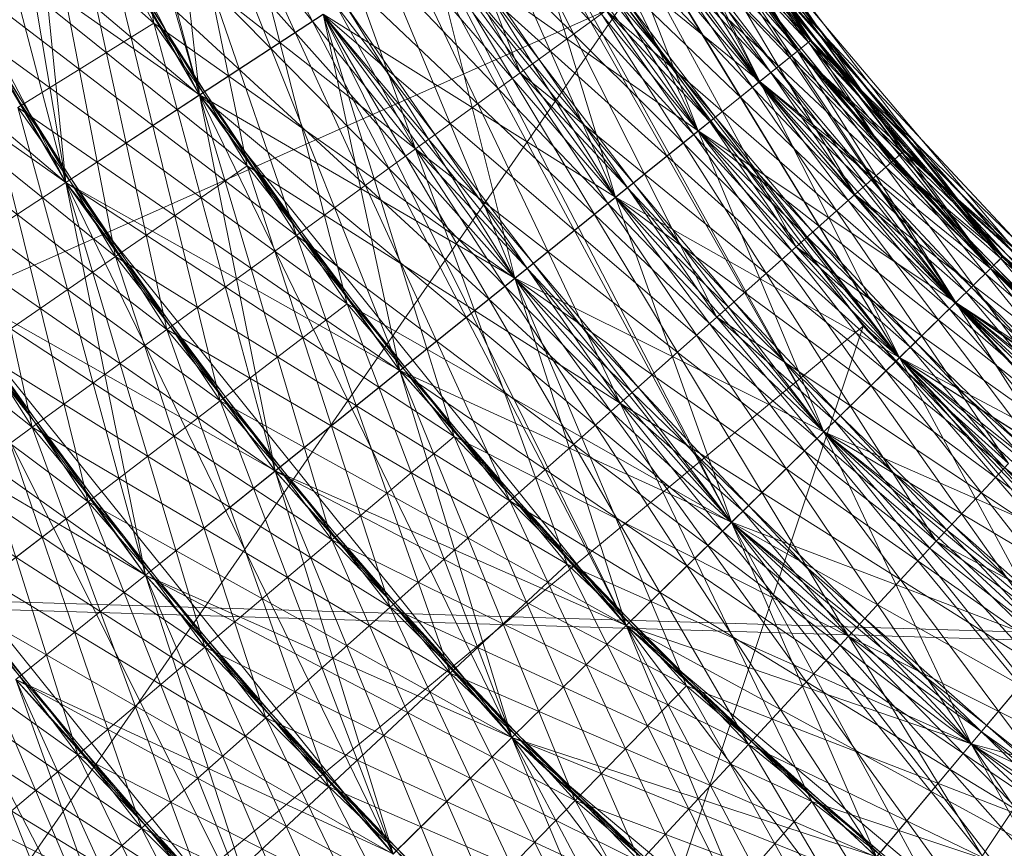
# Model space of a CAD drawing. Units: millimetres. Extents: x -142999 to -138472, y 4756 to 8600.
# Drawn here: x -141444 to -141431, y 7250 to 7260 of the extents above; entities that cross this region are included whole.
import ezdxf

# ---------------------------------------------------------------- set-up
doc = ezdxf.new("R2010")
doc.units = ezdxf.units.MM
doc.linetypes.add('K5LT32774', pattern=[0])
doc.linetypes.add('K5LT32778', pattern=[0])
doc.layers.get('0').update_dxf_attribs({"true_color": 0x5890e1})
doc.layers.add('31045-0', color=7, linetype='Continuous', true_color=0x32cd32)

# ---------------------------------------------------------------- blocks, each defined once
blk = doc.blocks.new('U12')
at = {"color": 41, "linetype": 'K5LT32778', "lineweight": 18, "true_color": 0xe4d699}
for p, q in [((-141368.234, 7250.538), (-141485.453, 7254.044)), ((-141364.656, 7250.325), (-141481.875, 7253.832))]:
    blk.add_line(p, q, dxfattribs=at)
blk = doc.blocks.new('U82')
at = {"layer": '31045-0', "color": 8, "linetype": 'K5LT32774', "lineweight": 18, "true_color": 0x808080}
for p, q in [((-141444.604, 7269.806), (-141441.569, 7259.34)), ((-141441.051, 7268.968), (-141437.434, 7259.627)), ((-141442.32, 7268.457), (-141437.434, 7259.627)), ((-141442.32, 7268.457), (-141437.434, 7259.627)), ((-141442.32, 7268.457), (-141438.783, 7258.647)), ((-141438.592, 7267.948), (-141433.694, 7260.038)), ((-141438.592, 7267.948), (-141433.859, 7259.906)), ((-141441.569, 7259.34), (-141443.866, 7267.835)), ((-141443.866, 7267.835), (-141438.783, 7258.647)), ((-141443.866, 7267.835), (-141437.434, 7259.627)), ((-141443.866, 7267.835), (-141438.783, 7258.647)), ((-141443.866, 7267.835), (-141440.322, 7257.53)), ((-141438.784, 7267.859), (-141433.859, 7259.906)), ((-141438.784, 7267.859), (-141433.694, 7260.038)), ((-141438.784, 7267.859), (-141433.859, 7259.906)), ((-141438.784, 7267.859), (-141434.347, 7259.513)), ((-141439.353, 7267.597), (-141434.347, 7259.513)), ((-141439.353, 7267.597), (-141433.859, 7259.906)), ((-141439.353, 7267.597), (-141434.347, 7259.513)), ((-141439.353, 7267.597), (-141435.139, 7258.876)), ((-141440.276, 7267.172), (-141435.139, 7258.876)), ((-141440.276, 7267.172), (-141434.347, 7259.513)), ((-141440.276, 7267.172), (-141435.139, 7258.876)), ((-141440.276, 7267.172), (-141436.205, 7258.019)), ((-141443.297, 7258.211), (-141445.63, 7267.125)), ((-141441.569, 7259.34), (-141445.63, 7267.125)), ((-141445.63, 7267.125), (-141438.783, 7258.647)), ((-141441.519, 7266.599), (-141436.205, 7258.019)), ((-141441.519, 7266.599), (-141435.139, 7258.876)), ((-141441.519, 7266.599), (-141436.205, 7258.019)), ((-141441.519, 7266.599), (-141437.504, 7256.975)), ((-141443.297, 7258.211), (-141447.545, 7266.354)), ((-141437.958, 7266.175), (-141432.648, 7258.473)), ((-141437.958, 7266.175), (-141432.49, 7258.614)), ((-141437.958, 7266.175), (-141432.648, 7258.473)), ((-141437.958, 7266.175), (-141433.117, 7258.058)), ((-141437.771, 7266.273), (-141432.49, 7258.614)), ((-141437.771, 7266.273), (-141432.648, 7258.473)), ((-141443.032, 7265.902), (-141437.504, 7256.975)), ((-141443.032, 7265.902), (-141436.205, 7258.019)), ((-141443.032, 7265.902), (-141437.504, 7256.975)), ((-141443.032, 7265.902), (-141438.987, 7255.783)), ((-141443.032, 7265.902), (-141442.16, 7260.267)), ((-141438.513, 7265.886), (-141433.117, 7258.058)), ((-141438.513, 7265.886), (-141432.648, 7258.473)), ((-141438.513, 7265.886), (-141433.117, 7258.058)), ((-141438.513, 7265.886), (-141433.877, 7257.382)), ((-141439.414, 7265.416), (-141433.877, 7257.382)), ((-141439.414, 7265.416), (-141433.117, 7258.058)), ((-141439.414, 7265.416), (-141433.877, 7257.382)), ((-141439.414, 7265.416), (-141434.899, 7256.474)), ((-141444.76, 7265.106), (-141442.16, 7260.267)), ((-141444.76, 7265.106), (-141437.504, 7256.975)), ((-141444.76, 7265.106), (-141442.16, 7260.267)), ((-141440.627, 7264.783), (-141434.899, 7256.474)), ((-141440.627, 7264.783), (-141433.877, 7257.382)), ((-141440.627, 7264.783), (-141434.899, 7256.474)), ((-141440.627, 7264.783), (-141436.146, 7255.367)), ((-141436.868, 7264.641), (-141431.218, 7257.25)), ((-141436.868, 7264.641), (-141431.369, 7257.102)), ((-141437.05, 7264.534), (-141431.369, 7257.102)), ((-141437.05, 7264.534), (-141431.218, 7257.25)), ((-141437.05, 7264.534), (-141431.369, 7257.102)), ((-141437.05, 7264.534), (-141431.816, 7256.664)), ((-141446.634, 7264.243), (-141442.16, 7260.267)), ((-141437.59, 7264.218), (-141431.816, 7256.664)), ((-141437.59, 7264.218), (-141431.369, 7257.102)), ((-141437.59, 7264.218), (-141431.816, 7256.664)), ((-141437.59, 7264.218), (-141432.542, 7255.952)), ((-141444.288, 7264.113), (-141441.569, 7259.34)), ((-141441.569, 7259.34), (-141444.288, 7264.113)), ((-141444.288, 7264.113), (-141443.297, 7258.211)), ((-141442.105, 7264.012), (-141436.146, 7255.367)), ((-141442.105, 7264.012), (-141434.899, 7256.474)), ((-141442.105, 7264.012), (-141436.146, 7255.367)), ((-141442.105, 7264.012), (-141437.567, 7254.104)), ((-141442.105, 7264.012), (-141440.957, 7258.427)), ((-141438.467, 7263.704), (-141432.542, 7255.952)), ((-141438.467, 7263.704), (-141431.816, 7256.664)), ((-141438.467, 7263.704), (-141432.542, 7255.952)), ((-141438.467, 7263.704), (-141433.519, 7254.995)), ((-141446.14, 7263.204), (-141441.569, 7259.34)), ((-141446.14, 7263.204), (-141443.297, 7258.211)), ((-141446.14, 7263.204), (-141443.297, 7258.211)), ((-141443.791, 7263.133), (-141440.957, 7258.427)), ((-141443.791, 7263.133), (-141436.146, 7255.367)), ((-141443.791, 7263.133), (-141442.656, 7257.256)), ((-141443.791, 7263.133), (-141440.957, 7258.427)), ((-141439.648, 7263.013), (-141433.519, 7254.995)), ((-141439.648, 7263.013), (-141432.542, 7255.952)), ((-141439.648, 7263.013), (-141433.519, 7254.995)), ((-141439.648, 7263.013), (-141434.709, 7253.828)), ((-141431.369, 7257.102), (-141435.886, 7263.056)), ((-141431.218, 7257.25), (-141435.886, 7263.056)), ((-141435.886, 7263.056), (-141429.88, 7255.95)), ((-141435.886, 7263.056), (-141430.024, 7255.795)), ((-141431.816, 7256.664), (-141436.063, 7262.94)), ((-141431.369, 7257.102), (-141436.063, 7262.94)), ((-141431.218, 7257.25), (-141436.063, 7262.94)), ((-141431.369, 7257.102), (-141436.063, 7262.94)), ((-141436.063, 7262.94), (-141430.024, 7255.795)), ((-141436.063, 7262.94), (-141429.88, 7255.95)), ((-141436.063, 7262.94), (-141430.024, 7255.795)), ((-141436.063, 7262.94), (-141430.449, 7255.336)), ((-141432.542, 7255.952), (-141436.587, 7262.597)), ((-141436.587, 7262.597), (-141431.816, 7256.664)), ((-141432.542, 7255.952), (-141436.587, 7262.597)), ((-141431.816, 7256.664), (-141436.587, 7262.597)), ((-141436.587, 7262.597), (-141431.369, 7257.102)), ((-141436.586, 7262.597), (-141430.449, 7255.336)), ((-141436.586, 7262.597), (-141430.024, 7255.795)), ((-141436.586, 7262.597), (-141430.449, 7255.336)), ((-141436.586, 7262.597), (-141431.139, 7254.589)), ((-141448.066, 7262.259), (-141443.297, 7258.211)), ((-141445.621, 7262.178), (-141442.656, 7257.256)), ((-141445.621, 7262.178), (-141440.957, 7258.427)), ((-141445.621, 7262.178), (-141442.656, 7257.256)), ((-141443.271, 7262.164), (-141438.783, 7258.647)), ((-141443.271, 7262.164), (-141440.322, 7257.53)), ((-141440.322, 7257.53), (-141443.271, 7262.164)), ((-141443.271, 7262.164), (-141441.991, 7256.317)), ((-141441.086, 7262.17), (-141434.709, 7253.828)), ((-141441.086, 7262.17), (-141433.519, 7254.995)), ((-141441.086, 7262.17), (-141434.709, 7253.828)), ((-141441.086, 7262.17), (-141436.068, 7252.497)), ((-141441.086, 7262.17), (-141439.665, 7256.648)), ((-141433.519, 7254.995), (-141437.437, 7262.041)), ((-141432.542, 7255.952), (-141437.437, 7262.041)), ((-141437.437, 7262.041), (-141431.139, 7254.589)), ((-141437.437, 7262.041), (-141430.449, 7255.336)), ((-141437.437, 7262.041), (-141431.139, 7254.589)), ((-141437.437, 7262.041), (-141432.068, 7253.585)), ((-141434.827, 7261.52), (-141428.48, 7254.718)), ((-141434.827, 7261.52), (-141428.616, 7254.556)), ((-141434.998, 7261.396), (-141428.616, 7254.556)), ((-141434.998, 7261.396), (-141428.48, 7254.718)), ((-141434.998, 7261.396), (-141428.616, 7254.556)), ((-141434.998, 7261.396), (-141429.018, 7254.076)), ((-141442.727, 7261.209), (-141439.665, 7256.648)), ((-141442.727, 7261.209), (-141434.709, 7253.828)), ((-141442.727, 7261.209), (-141441.304, 7255.395)), ((-141442.727, 7261.209), (-141439.665, 7256.648)), ((-141434.71, 7253.828), (-141438.582, 7261.293)), ((-141433.519, 7254.995), (-141438.582, 7261.293)), ((-141438.582, 7261.293), (-141432.068, 7253.585)), ((-141438.582, 7261.293), (-141431.139, 7254.589)), ((-141438.582, 7261.293), (-141432.068, 7253.585)), ((-141438.582, 7261.293), (-141433.2, 7252.361)), ((-141447.523, 7261.186), (-141442.656, 7257.256)), ((-141445.076, 7261.165), (-141440.322, 7257.53)), ((-141445.076, 7261.165), (-141441.991, 7256.317)), ((-141445.076, 7261.165), (-141441.991, 7256.317)), ((-141445.076, 7261.165), (-141443.728, 7255.056)), ((-141435.505, 7261.028), (-141429.018, 7254.076)), ((-141435.505, 7261.028), (-141428.616, 7254.556)), ((-141435.505, 7261.028), (-141429.018, 7254.076)), ((-141435.505, 7261.028), (-141429.671, 7253.297)), ((-141453.645, 7252.724), (-141436.104, 7260.529)), ((-141447.067, 7244.704), (-141436.104, 7260.529)), ((-141436.104, 7260.529), (-141432.542, 7255.952)), ((-141436.104, 7260.529), (-141433.013, 7256.359)), ((-141436.104, 7260.529), (-141433.013, 7256.359)), ((-141441.569, 7259.34), (-141439.978, 7260.381)), ((-141439.978, 7260.381), (-141441.569, 7259.34)), ((-141439.978, 7260.381), (-141441.569, 7259.34)), ((-141436.068, 7252.497), (-141439.978, 7260.381)), ((-141434.71, 7253.828), (-141439.978, 7260.381)), ((-141439.978, 7260.381), (-141433.2, 7252.361)), ((-141439.978, 7260.381), (-141432.068, 7253.585)), ((-141439.978, 7260.381), (-141433.2, 7252.361)), ((-141439.978, 7260.381), (-141434.491, 7250.965)), ((-141439.978, 7260.381), (-141438.287, 7254.935)), ((-141437.434, 7259.627), (-141436.327, 7260.431)), ((-141436.327, 7260.431), (-141437.434, 7259.627)), ((-141436.327, 7260.431), (-141429.671, 7253.297)), ((-141436.327, 7260.431), (-141429.018, 7254.076)), ((-141436.327, 7260.431), (-141429.671, 7253.297)), ((-141436.327, 7260.431), (-141430.549, 7252.248)), ((-141443.914, 7259.181), (-141442.16, 7260.267)), ((-141442.16, 7260.267), (-141443.914, 7259.181)), ((-141442.16, 7260.267), (-141437.504, 7256.975)), ((-141442.16, 7260.267), (-141438.987, 7255.783)), ((-141438.987, 7255.783), (-141442.16, 7260.267)), ((-141442.16, 7260.267), (-141440.595, 7254.49)), ((-141446.954, 7260.126), (-141443.728, 7255.056)), ((-141446.954, 7260.126), (-141441.991, 7256.317)), ((-141446.954, 7260.126), (-141443.728, 7255.056)), ((-141444.507, 7260.166), (-141441.304, 7255.395)), ((-141444.507, 7260.166), (-141439.665, 7256.648)), ((-141444.507, 7260.166), (-141441.304, 7255.395)), ((-141444.507, 7260.166), (-141443.009, 7254.092)), ((-141433.859, 7259.906), (-141433.694, 7260.038)), ((-141433.694, 7260.038), (-141433.859, 7259.906)), ((-141433.694, 7260.038), (-141427.021, 7253.556)), ((-141433.694, 7260.038), (-141427.149, 7253.387)), ((-141434.347, 7259.513), (-141433.859, 7259.906)), ((-141433.859, 7259.906), (-141434.347, 7259.513)), ((-141433.859, 7259.906), (-141427.149, 7253.387)), ((-141433.859, 7259.906), (-141427.021, 7253.556)), ((-141433.859, 7259.906), (-141427.149, 7253.387)), ((-141433.859, 7259.906), (-141427.527, 7252.888)), ((-141438.783, 7258.647), (-141437.434, 7259.627)), ((-141437.434, 7259.627), (-141438.783, 7258.647)), ((-141437.434, 7259.627), (-141430.549, 7252.248)), ((-141437.434, 7259.627), (-141429.671, 7253.297)), ((-141437.434, 7259.627), (-141430.549, 7252.248)), ((-141437.434, 7259.627), (-141431.619, 7250.97)), ((-141435.139, 7258.876), (-141434.347, 7259.513)), ((-141434.347, 7259.513), (-141435.139, 7258.876)), ((-141434.347, 7259.513), (-141427.527, 7252.888)), ((-141434.347, 7259.513), (-141427.149, 7253.387)), ((-141434.347, 7259.513), (-141427.527, 7252.888)), ((-141434.347, 7259.513), (-141428.141, 7252.078)), ((-141443.297, 7258.211), (-141441.569, 7259.34)), ((-141441.569, 7259.34), (-141443.297, 7258.211)), ((-141441.569, 7259.34), (-141443.297, 7258.211)), ((-141437.541, 7251.052), (-141441.569, 7259.34)), ((-141436.068, 7252.497), (-141441.569, 7259.34)), ((-141441.569, 7259.34), (-141438.287, 7254.935)), ((-141441.569, 7259.34), (-141433.2, 7252.361)), ((-141441.569, 7259.34), (-141439.863, 7253.603)), ((-141441.569, 7259.34), (-141438.287, 7254.935)), ((-141443.914, 7259.181), (-141438.987, 7255.783)), ((-141443.914, 7259.181), (-141440.595, 7254.49)), ((-141443.914, 7259.181), (-141440.595, 7254.49)), ((-141443.914, 7259.181), (-141442.267, 7253.146)), ((-141448.832, 7259.087), (-141443.728, 7255.056)), ((-141446.359, 7259.081), (-141443.009, 7254.092)), ((-141446.359, 7259.081), (-141441.304, 7255.395)), ((-141446.359, 7259.081), (-141443.009, 7254.092)), ((-141436.205, 7258.019), (-141435.139, 7258.876)), ((-141435.139, 7258.876), (-141436.205, 7258.019)), ((-141435.139, 7258.876), (-141428.141, 7252.078)), ((-141435.139, 7258.876), (-141427.527, 7252.888)), ((-141435.139, 7258.876), (-141428.141, 7252.078)), ((-141435.139, 7258.876), (-141428.967, 7250.987)), ((-141438.783, 7258.647), (-141440.322, 7257.53)), ((-141438.783, 7258.647), (-141440.322, 7257.53)), ((-141438.783, 7258.647), (-141431.619, 7250.97)), ((-141438.783, 7258.647), (-141430.549, 7252.248)), ((-141438.783, 7258.647), (-141431.619, 7250.97)), ((-141438.783, 7258.647), (-141432.841, 7249.512)), ((-141438.783, 7258.647), (-141436.827, 7253.291)), ((-141432.648, 7258.473), (-141432.49, 7258.614)), ((-141432.49, 7258.614), (-141432.648, 7258.473)), ((-141432.49, 7258.614), (-141425.507, 7252.466)), ((-141432.49, 7258.614), (-141425.627, 7252.292)), ((-141442.656, 7257.256), (-141440.957, 7258.427)), ((-141440.957, 7258.427), (-141442.656, 7257.256)), ((-141440.957, 7258.427), (-141436.146, 7255.367)), ((-141440.957, 7258.427), (-141437.567, 7254.104)), ((-141437.567, 7254.104), (-141440.957, 7258.427)), ((-141440.957, 7258.427), (-141439.11, 7252.734)), ((-141433.117, 7258.058), (-141432.648, 7258.473)), ((-141432.648, 7258.473), (-141433.117, 7258.058)), ((-141432.648, 7258.473), (-141425.627, 7252.292)), ((-141432.648, 7258.473), (-141425.507, 7252.466)), ((-141432.648, 7258.473), (-141425.627, 7252.292)), ((-141432.648, 7258.473), (-141425.98, 7251.775)), ((-141445.093, 7257.037), (-141443.297, 7258.211)), ((-141445.093, 7257.037), (-141443.297, 7258.211)), ((-141443.297, 7258.211), (-141445.093, 7257.037)), ((-141439.074, 7249.55), (-141443.297, 7258.211)), ((-141437.541, 7251.052), (-141443.297, 7258.211)), ((-141443.297, 7258.211), (-141439.863, 7253.603)), ((-141443.297, 7258.211), (-141438.287, 7254.935)), ((-141443.297, 7258.211), (-141439.863, 7253.603)), ((-141443.297, 7258.211), (-141441.502, 7252.218)), ((-141445.738, 7258.051), (-141442.267, 7253.146)), ((-141445.738, 7258.051), (-141440.595, 7254.49)), ((-141445.738, 7258.051), (-141442.267, 7253.146)), ((-141433.877, 7257.382), (-141433.117, 7258.058)), ((-141433.117, 7258.058), (-141433.877, 7257.382)), ((-141433.117, 7258.058), (-141425.98, 7251.775)), ((-141433.117, 7258.058), (-141425.627, 7252.292)), ((-141433.117, 7258.058), (-141425.98, 7251.775)), ((-141433.117, 7258.058), (-141426.553, 7250.935)), ((-141448.211, 7257.997), (-141443.009, 7254.092)), ((-141437.504, 7256.975), (-141436.205, 7258.019)), ((-141436.205, 7258.019), (-141437.504, 7256.975)), ((-141436.205, 7258.019), (-141428.967, 7250.987)), ((-141436.205, 7258.019), (-141428.141, 7252.078)), ((-141436.205, 7258.019), (-141428.967, 7250.987)), ((-141436.205, 7258.019), (-141429.973, 7249.658)), ((-141440.322, 7257.53), (-141441.991, 7256.317)), ((-141440.322, 7257.53), (-141441.991, 7256.317)), ((-141440.322, 7257.53), (-141436.827, 7253.291)), ((-141440.322, 7257.53), (-141431.619, 7250.97)), ((-141440.322, 7257.53), (-141438.336, 7251.884)), ((-141440.322, 7257.53), (-141436.827, 7253.291)), ((-141434.899, 7256.474), (-141433.877, 7257.382)), ((-141433.877, 7257.382), (-141434.899, 7256.474)), ((-141433.877, 7257.382), (-141426.553, 7250.935)), ((-141433.877, 7257.382), (-141425.98, 7251.775)), ((-141433.877, 7257.382), (-141426.553, 7250.935)), ((-141433.877, 7257.382), (-141427.324, 7249.806)), ((-141444.422, 7256.038), (-141442.656, 7257.256)), ((-141442.656, 7257.256), (-141444.422, 7256.038)), ((-141442.656, 7257.256), (-141437.567, 7254.104)), ((-141442.656, 7257.256), (-141439.11, 7252.734)), ((-141442.656, 7257.256), (-141439.11, 7252.734)), ((-141442.656, 7257.256), (-141440.715, 7251.309)), ((-141431.369, 7257.102), (-141431.218, 7257.25)), ((-141431.218, 7257.25), (-141431.369, 7257.102)), ((-141431.369, 7257.102), (-141431.218, 7257.25)), ((-141431.218, 7257.25), (-141431.369, 7257.102)), ((-141425.627, 7252.292), (-141431.218, 7257.25)), ((-141425.507, 7252.466), (-141431.218, 7257.25)), ((-141431.218, 7257.25), (-141423.942, 7251.453)), ((-141431.218, 7257.25), (-141424.052, 7251.273)), ((-141440.607, 7248.048), (-141445.093, 7257.037)), ((-141439.074, 7249.55), (-141445.093, 7257.037)), ((-141445.093, 7257.037), (-141441.502, 7252.218)), ((-141445.093, 7257.037), (-141439.863, 7253.603)), ((-141445.093, 7257.037), (-141441.502, 7252.218)), ((-141445.093, 7257.037), (-141443.141, 7250.832)), ((-141431.816, 7256.664), (-141431.369, 7257.102)), ((-141431.816, 7256.664), (-141431.369, 7257.102)), ((-141431.816, 7256.664), (-141431.369, 7257.102)), ((-141431.369, 7257.102), (-141431.816, 7256.664)), ((-141425.98, 7251.775), (-141431.369, 7257.102)), ((-141425.627, 7252.292), (-141431.369, 7257.102)), ((-141425.507, 7252.466), (-141431.369, 7257.102)), ((-141425.627, 7252.292), (-141431.369, 7257.102)), ((-141431.369, 7257.102), (-141424.052, 7251.273)), ((-141431.369, 7257.102), (-141423.942, 7251.453)), ((-141431.369, 7257.102), (-141424.052, 7251.273)), ((-141431.369, 7257.102), (-141424.379, 7250.739)), ((-141447.563, 7256.921), (-141442.267, 7253.146)), ((-141437.504, 7256.975), (-141438.987, 7255.783)), ((-141437.504, 7256.975), (-141438.987, 7255.783)), ((-141437.504, 7256.975), (-141429.973, 7249.658)), ((-141437.504, 7256.975), (-141428.967, 7250.987)), ((-141437.504, 7256.975), (-141429.973, 7249.658)), ((-141437.504, 7256.975), (-141431.121, 7248.142)), ((-141437.504, 7256.975), (-141435.289, 7251.721)), ((-141441.304, 7255.395), (-141439.665, 7256.648)), ((-141439.665, 7256.648), (-141441.304, 7255.395)), ((-141439.665, 7256.648), (-141434.709, 7253.828)), ((-141439.665, 7256.648), (-141436.068, 7252.497)), ((-141436.068, 7252.497), (-141439.665, 7256.648)), ((-141439.665, 7256.648), (-141437.541, 7251.052)), ((-141432.542, 7255.952), (-141431.816, 7256.664)), ((-141432.542, 7255.952), (-141431.816, 7256.664)), ((-141432.542, 7255.952), (-141431.816, 7256.664)), ((-141431.816, 7256.664), (-141432.542, 7255.952)), ((-141426.553, 7250.935), (-141431.816, 7256.664)), ((-141425.98, 7251.775), (-141431.816, 7256.664)), ((-141431.816, 7256.664), (-141425.627, 7252.292)), ((-141431.816, 7256.664), (-141425.98, 7251.775)), ((-141431.816, 7256.664), (-141424.379, 7250.739)), ((-141431.816, 7256.664), (-141424.052, 7251.273)), ((-141431.816, 7256.664), (-141424.379, 7250.739)), ((-141431.816, 7256.664), (-141424.911, 7249.872)), ((-141436.146, 7255.367), (-141434.899, 7256.474)), ((-141434.899, 7256.474), (-141436.146, 7255.367)), ((-141434.899, 7256.474), (-141427.324, 7249.806)), ((-141434.899, 7256.474), (-141426.553, 7250.935)), ((-141434.899, 7256.474), (-141427.324, 7249.806)), ((-141434.899, 7256.474), (-141428.264, 7248.429)), ((-141447.067, 7244.704), (-141433.013, 7256.359)), ((-141443.728, 7255.056), (-141441.991, 7256.317)), ((-141441.991, 7256.317), (-141443.728, 7255.056)), ((-141441.991, 7256.317), (-141438.336, 7251.884)), ((-141441.991, 7256.317), (-141436.827, 7253.291)), ((-141441.991, 7256.317), (-141438.336, 7251.884)), ((-141441.991, 7256.317), (-141439.905, 7250.419)), ((-141439.127, 7238.03), (-141433.013, 7256.359)), ((-141433.013, 7256.359), (-141432.542, 7255.952)), ((-141433.013, 7256.359), (-141429.431, 7252.603)), ((-141433.013, 7256.359), (-141429.431, 7252.603)), ((-141444.422, 7256.038), (-141440.715, 7251.309)), ((-141444.422, 7256.038), (-141439.11, 7252.734)), ((-141444.422, 7256.038), (-141440.715, 7251.309)), ((-141444.422, 7256.038), (-141442.319, 7249.884)), ((-141433.519, 7254.995), (-141432.542, 7255.952)), ((-141433.519, 7254.995), (-141432.542, 7255.952)), ((-141432.542, 7255.952), (-141433.519, 7254.995)), ((-141429.431, 7252.603), (-141432.542, 7255.952)), ((-141432.542, 7255.952), (-141426.553, 7250.935)), ((-141427.324, 7249.806), (-141432.542, 7255.952)), ((-141426.553, 7250.935), (-141432.542, 7255.952)), ((-141432.542, 7255.952), (-141425.98, 7251.775)), ((-141432.542, 7255.952), (-141424.911, 7249.872)), ((-141432.542, 7255.952), (-141424.379, 7250.739)), ((-141432.542, 7255.952), (-141424.911, 7249.872)), ((-141432.542, 7255.952), (-141425.626, 7248.706)), ((-141442.08, 7246.604), (-141446.889, 7255.862)), ((-141440.607, 7248.048), (-141446.889, 7255.862)), ((-141446.889, 7255.862), (-141443.141, 7250.832)), ((-141446.889, 7255.862), (-141441.502, 7252.218)), ((-141446.889, 7255.862), (-141443.141, 7250.832)), ((-141438.987, 7255.783), (-141440.595, 7254.49)), ((-141438.987, 7255.783), (-141440.595, 7254.49)), ((-141438.987, 7255.783), (-141435.289, 7251.721)), ((-141438.987, 7255.783), (-141429.973, 7249.658)), ((-141438.987, 7255.783), (-141436.726, 7250.241)), ((-141438.987, 7255.783), (-141435.289, 7251.721)), ((-141443.009, 7254.092), (-141441.304, 7255.395)), ((-141441.304, 7255.395), (-141443.009, 7254.092)), ((-141441.304, 7255.395), (-141436.068, 7252.497)), ((-141441.304, 7255.395), (-141437.541, 7251.052)), ((-141441.304, 7255.395), (-141437.541, 7251.052)), ((-141441.304, 7255.395), (-141439.074, 7249.55)), ((-141436.146, 7255.367), (-141437.567, 7254.104)), ((-141436.146, 7255.367), (-141437.567, 7254.104)), ((-141436.146, 7255.367), (-141428.264, 7248.429)), ((-141436.146, 7255.367), (-141427.324, 7249.806)), ((-141436.146, 7255.367), (-141428.264, 7248.429)), ((-141436.146, 7255.367), (-141429.337, 7246.859)), ((-141436.146, 7255.367), (-141433.675, 7250.229)), ((-141445.464, 7253.795), (-141443.728, 7255.056)), ((-141443.728, 7255.056), (-141445.464, 7253.795)), ((-141443.728, 7255.056), (-141439.905, 7250.419)), ((-141443.728, 7255.056), (-141438.336, 7251.884)), ((-141443.728, 7255.056), (-141439.905, 7250.419)), ((-141443.728, 7255.056), (-141441.474, 7248.955)), ((-141434.71, 7253.828), (-141433.519, 7254.995)), ((-141434.709, 7253.828), (-141433.519, 7254.995)), ((-141433.519, 7254.995), (-141434.709, 7253.828)), ((-141428.264, 7248.429), (-141433.519, 7254.995)), ((-141427.324, 7249.806), (-141433.519, 7254.995)), ((-141433.519, 7254.995), (-141425.626, 7248.706)), ((-141433.519, 7254.995), (-141424.911, 7249.872)), ((-141433.519, 7254.995), (-141425.626, 7248.706)), ((-141433.519, 7254.995), (-141426.497, 7247.285)), ((-141439.863, 7253.603), (-141438.287, 7254.935)), ((-141438.287, 7254.935), (-141439.863, 7253.603)), ((-141438.287, 7254.935), (-141433.2, 7252.361)), ((-141438.287, 7254.935), (-141434.491, 7250.965)), ((-141434.491, 7250.965), (-141438.287, 7254.935)), ((-141438.287, 7254.935), (-141435.892, 7249.45)), ((-141448.616, 7254.733), (-141443.141, 7250.832)), ((-141446.189, 7254.82), (-141442.319, 7249.884)), ((-141446.189, 7254.82), (-141440.715, 7251.309)), ((-141446.189, 7254.82), (-141442.319, 7249.884)), ((-141442.267, 7253.146), (-141440.595, 7254.49)), ((-141440.595, 7254.49), (-141442.267, 7253.146)), ((-141440.595, 7254.49), (-141436.726, 7250.241)), ((-141440.595, 7254.49), (-141435.289, 7251.721)), ((-141440.595, 7254.49), (-141436.726, 7250.241)), ((-141440.595, 7254.49), (-141438.222, 7248.702)), ((-141432.068, 7253.585), (-141431.139, 7254.589)), ((-141431.139, 7254.589), (-141432.068, 7253.585)), ((-141444.714, 7252.789), (-141443.009, 7254.092)), ((-141443.009, 7254.092), (-141444.714, 7252.789)), ((-141443.009, 7254.092), (-141439.074, 7249.55)), ((-141443.009, 7254.092), (-141437.541, 7251.052)), ((-141443.009, 7254.092), (-141439.074, 7249.55)), ((-141443.009, 7254.092), (-141440.607, 7248.048)), ((-141437.567, 7254.104), (-141439.11, 7252.734)), ((-141437.567, 7254.104), (-141439.11, 7252.734)), ((-141437.567, 7254.104), (-141433.675, 7250.229)), ((-141437.567, 7254.104), (-141428.264, 7248.429)), ((-141437.567, 7254.104), (-141435.038, 7248.68)), ((-141437.567, 7254.104), (-141433.675, 7250.229)), ((-141445.464, 7253.795), (-141441.474, 7248.955)), ((-141445.464, 7253.795), (-141439.905, 7250.419)), ((-141445.464, 7253.795), (-141441.474, 7248.955)), ((-141445.464, 7253.795), (-141442.983, 7247.548)), ((-141436.068, 7252.497), (-141434.71, 7253.828)), ((-141434.709, 7253.828), (-141436.068, 7252.497)), ((-141434.709, 7253.828), (-141436.068, 7252.497)), ((-141429.337, 7246.859), (-141434.71, 7253.828)), ((-141428.264, 7248.429), (-141434.71, 7253.828)), ((-141434.709, 7253.828), (-141426.497, 7247.285)), ((-141434.709, 7253.828), (-141425.626, 7248.706)), ((-141434.709, 7253.828), (-141426.497, 7247.285)), ((-141434.709, 7253.828), (-141427.491, 7245.664)), ((-141434.709, 7253.828), (-141431.989, 7248.817)), ((-141447.888, 7253.649), (-141442.319, 7249.884)), ((-141441.502, 7252.218), (-141439.863, 7253.603)), ((-141439.863, 7253.603), (-141441.502, 7252.218)), ((-141439.863, 7253.603), (-141434.491, 7250.965)), ((-141439.863, 7253.603), (-141435.892, 7249.45)), ((-141439.863, 7253.603), (-141435.892, 7249.45)), ((-141439.863, 7253.603), (-141437.349, 7247.875)), ((-141433.2, 7252.361), (-141432.068, 7253.585)), ((-141432.068, 7253.585), (-141433.2, 7252.361)), ((-141432.068, 7253.585), (-141423.876, 7247.691)), ((-141432.068, 7253.585), (-141423.219, 7248.891)), ((-141432.068, 7253.585), (-141423.876, 7247.691)), ((-141432.068, 7253.585), (-141424.676, 7246.229)), ((-141438.336, 7251.884), (-141436.827, 7253.291)), ((-141436.827, 7253.291), (-141438.336, 7251.884)), ((-141436.827, 7253.291), (-141431.619, 7250.97)), ((-141436.827, 7253.291), (-141432.841, 7249.512)), ((-141432.841, 7249.512), (-141436.827, 7253.291)), ((-141436.827, 7253.291), (-141434.166, 7247.93)), ((-141443.94, 7251.801), (-141442.267, 7253.146)), ((-141442.267, 7253.146), (-141443.94, 7251.801)), ((-141442.267, 7253.146), (-141438.222, 7248.702)), ((-141442.267, 7253.146), (-141436.726, 7250.241)), ((-141442.267, 7253.146), (-141438.222, 7248.702)), ((-141442.267, 7253.146), (-141439.717, 7247.163)), ((-141444.714, 7252.789), (-141440.607, 7248.048)), ((-141444.714, 7252.789), (-141439.074, 7249.55)), ((-141444.714, 7252.789), (-141440.607, 7248.048)), ((-141444.714, 7252.789), (-141442.08, 7246.604)), ((-141440.715, 7251.309), (-141439.11, 7252.734)), ((-141439.11, 7252.734), (-141440.715, 7251.309)), ((-141439.11, 7252.734), (-141435.038, 7248.68)), ((-141439.11, 7252.734), (-141433.675, 7250.229)), ((-141439.11, 7252.734), (-141435.038, 7248.68)), ((-141439.11, 7252.734), (-141436.456, 7247.069)), ((-141447.134, 7252.583), (-141441.474, 7248.955)), ((-141439.127, 7238.03), (-141429.431, 7252.603)), ((-141437.541, 7251.052), (-141436.068, 7252.497)), ((-141436.068, 7252.497), (-141437.541, 7251.052)), ((-141436.068, 7252.497), (-141437.541, 7251.052)), ((-141430.5, 7245.154), (-141436.068, 7252.497)), ((-141429.337, 7246.859), (-141436.068, 7252.497)), ((-141436.068, 7252.497), (-141431.989, 7248.817)), ((-141436.068, 7252.497), (-141426.497, 7247.285)), ((-141436.068, 7252.497), (-141433.275, 7247.203)), ((-141436.068, 7252.497), (-141431.989, 7248.817)), ((-141433.2, 7252.361), (-141434.491, 7250.965)), ((-141433.2, 7252.361), (-141434.491, 7250.965)), ((-141433.2, 7252.361), (-141424.676, 7246.229)), ((-141433.2, 7252.361), (-141423.876, 7247.691)), ((-141433.2, 7252.361), (-141424.676, 7246.229)), ((-141433.2, 7252.361), (-141425.589, 7244.561)), ((-141433.2, 7252.361), (-141430.237, 7247.49)), ((-141443.141, 7250.832), (-141441.502, 7252.218)), ((-141441.502, 7252.218), (-141443.141, 7250.832)), ((-141441.502, 7252.218), (-141437.349, 7247.875)), ((-141441.502, 7252.218), (-141435.892, 7249.45)), ((-141441.502, 7252.218), (-141437.349, 7247.875)), ((-141441.502, 7252.218), (-141438.806, 7246.299)), ((-141431.619, 7250.97), (-141430.549, 7252.248)), ((-141430.549, 7252.248), (-141431.619, 7250.97)), ((-141439.905, 7250.419), (-141438.336, 7251.884)), ((-141438.336, 7251.884), (-141439.905, 7250.419)), ((-141438.336, 7251.884), (-141432.841, 7249.512)), ((-141438.336, 7251.884), (-141434.166, 7247.93)), ((-141438.336, 7251.884), (-141434.166, 7247.93)), ((-141438.336, 7251.884), (-141435.544, 7246.285)), ((-141443.94, 7251.801), (-141439.717, 7247.163)), ((-141443.94, 7251.801), (-141438.222, 7248.702)), ((-141443.94, 7251.801), (-141439.717, 7247.163)), ((-141443.94, 7251.801), (-141441.155, 7245.682)), ((-141436.726, 7250.241), (-141435.289, 7251.721)), ((-141435.289, 7251.721), (-141436.726, 7250.241)), ((-141435.289, 7251.721), (-141429.973, 7249.658)), ((-141435.289, 7251.721), (-141431.121, 7248.142)), ((-141431.121, 7248.142), (-141435.289, 7251.721)), ((-141435.289, 7251.721), (-141432.367, 7246.497)), ((-141446.354, 7251.536), (-141440.607, 7248.048)), ((-141442.319, 7249.884), (-141440.715, 7251.309)), ((-141440.715, 7251.309), (-141442.319, 7249.884)), ((-141440.715, 7251.309), (-141436.456, 7247.069)), ((-141440.715, 7251.309), (-141435.038, 7248.68)), ((-141440.715, 7251.309), (-141436.456, 7247.069)), ((-141440.715, 7251.309), (-141437.874, 7245.458)), ((-141439.074, 7249.55), (-141437.541, 7251.052)), ((-141439.074, 7249.55), (-141437.541, 7251.052)), ((-141437.541, 7251.052), (-141439.074, 7249.55)), ((-141431.71, 7243.382), (-141437.541, 7251.052)), ((-141430.5, 7245.154), (-141437.541, 7251.052)), ((-141437.541, 7251.052), (-141433.275, 7247.203)), ((-141437.541, 7251.052), (-141431.989, 7248.817)), ((-141437.541, 7251.052), (-141433.275, 7247.203)), ((-141437.541, 7251.052), (-141434.612, 7245.525)), ((-141434.491, 7250.965), (-141435.892, 7249.45)), ((-141434.491, 7250.965), (-141435.892, 7249.45)), ((-141434.491, 7250.965), (-141430.237, 7247.49)), ((-141434.491, 7250.965), (-141424.676, 7246.229)), ((-141434.491, 7250.965), (-141431.442, 7245.814)), ((-141434.491, 7250.965), (-141430.237, 7247.49)), ((-141431.619, 7250.97), (-141432.841, 7249.512)), ((-141431.619, 7250.97), (-141432.841, 7249.512)), ((-141431.619, 7250.97), (-141422.805, 7245.264)), ((-141431.619, 7250.97), (-141422.078, 7246.763)), ((-141431.619, 7250.97), (-141422.805, 7245.264)), ((-141431.619, 7250.97), (-141423.636, 7243.553)), ((-141431.619, 7250.97), (-141428.421, 7246.25)), ((-141444.717, 7249.5), (-141443.141, 7250.832)), ((-141443.141, 7250.832), (-141444.717, 7249.5)), ((-141443.141, 7250.832), (-141438.806, 7246.299)), ((-141443.141, 7250.832), (-141437.349, 7247.875)), ((-141443.141, 7250.832), (-141438.806, 7246.299)), ((-141443.141, 7250.832), (-141440.207, 7244.784)), ((-141441.474, 7248.955), (-141439.905, 7250.419)), ((-141439.905, 7250.419), (-141441.474, 7248.955)), ((-141439.905, 7250.419), (-141435.544, 7246.285)), ((-141439.905, 7250.419), (-141434.166, 7247.93)), ((-141439.905, 7250.419), (-141435.544, 7246.285)), ((-141439.905, 7250.419), (-141436.922, 7244.64)), ((-141438.222, 7248.702), (-141436.726, 7250.241)), ((-141436.726, 7250.241), (-141438.222, 7248.702)), ((-141436.726, 7250.241), (-141431.121, 7248.142)), ((-141436.726, 7250.241), (-141432.367, 7246.497)), ((-141436.726, 7250.241), (-141432.367, 7246.497)), ((-141436.726, 7250.241), (-141433.663, 7244.787)), ((-141435.038, 7248.68), (-141433.675, 7250.229)), ((-141433.675, 7250.229), (-141435.038, 7248.68)), ((-141433.675, 7250.229), (-141428.264, 7248.429)), ((-141433.675, 7250.229), (-141429.337, 7246.859)), ((-141429.337, 7246.859), (-141433.675, 7250.229)), ((-141433.675, 7250.229), (-141430.5, 7245.154)), ((-141443.862, 7248.513), (-141442.319, 7249.884)), ((-141442.319, 7249.884), (-141443.862, 7248.513)), ((-141442.319, 7249.884), (-141437.874, 7245.458)), ((-141442.319, 7249.884), (-141436.456, 7247.069)), ((-141442.319, 7249.884), (-141437.874, 7245.458)), ((-141442.319, 7249.884), (-141439.238, 7243.909))]:
    blk.add_line(p, q, dxfattribs=at)
blk = doc.blocks.new('U81')
at = {"layer": '31045-0'}
blk.add_blockref('U82', (0, 0), dxfattribs=at)
blk = doc.blocks.new('U84')
at = {"layer": '31045-0', "color": 8, "linetype": 'K5LT32774', "lineweight": 18, "true_color": 0x808080}
for p, q in [((-141442.104, 7264.014), (-141441.569, 7259.342)), ((-141443.79, 7263.135), (-141441.569, 7259.342)), ((-141443.79, 7263.135), (-141443.296, 7258.213)), ((-141443.79, 7263.135), (-141441.569, 7259.342)), ((-141435.885, 7263.058), (-141433.858, 7259.908)), ((-141433.694, 7260.04), (-141435.885, 7263.058)), ((-141435.885, 7263.058), (-141433.694, 7260.04)), ((-141433.858, 7259.908), (-141436.062, 7262.942)), ((-141433.694, 7260.04), (-141436.062, 7262.942)), ((-141436.062, 7262.942), (-141433.858, 7259.908)), ((-141436.062, 7262.942), (-141434.346, 7259.516)), ((-141436.586, 7262.6), (-141434.346, 7259.516)), ((-141436.586, 7262.6), (-141435.139, 7258.879)), ((-141436.586, 7262.6), (-141434.346, 7259.516)), ((-141433.858, 7259.908), (-141436.586, 7262.6)), ((-141445.62, 7262.181), (-141443.296, 7258.213)), ((-141445.62, 7262.181), (-141443.296, 7258.213)), ((-141445.62, 7262.181), (-141441.569, 7259.342)), ((-141437.437, 7262.043), (-141435.139, 7258.879)), ((-141437.437, 7262.043), (-141436.205, 7258.022)), ((-141437.437, 7262.043), (-141435.139, 7258.879)), ((-141437.437, 7262.043), (-141434.346, 7259.516)), ((-141438.582, 7261.295), (-141436.205, 7258.022)), ((-141438.582, 7261.295), (-141437.504, 7256.977)), ((-141438.582, 7261.295), (-141436.205, 7258.022)), ((-141438.582, 7261.295), (-141435.139, 7258.879)), ((-141447.523, 7261.188), (-141443.296, 7258.213)), ((-141439.977, 7260.383), (-141441.569, 7259.342)), ((-141441.569, 7259.342), (-141439.977, 7260.383)), ((-141439.977, 7260.383), (-141437.504, 7256.977)), ((-141439.977, 7260.383), (-141438.986, 7255.786)), ((-141439.977, 7260.383), (-141437.504, 7256.977)), ((-141439.977, 7260.383), (-141436.205, 7258.022)), ((-141433.694, 7260.04), (-141433.858, 7259.908)), ((-141433.694, 7260.04), (-141433.858, 7259.908)), ((-141431.217, 7257.252), (-141433.694, 7260.04)), ((-141433.694, 7260.04), (-141431.217, 7257.252)), ((-141433.858, 7259.908), (-141434.346, 7259.516)), ((-141433.858, 7259.908), (-141434.346, 7259.516)), ((-141431.217, 7257.252), (-141433.858, 7259.908)), ((-141431.368, 7257.104), (-141433.858, 7259.908)), ((-141431.217, 7257.252), (-141433.858, 7259.908)), ((-141433.858, 7259.908), (-141431.368, 7257.104)), ((-141433.858, 7259.908), (-141431.815, 7256.666)), ((-141434.346, 7259.516), (-141435.139, 7258.879)), ((-141435.139, 7258.879), (-141434.346, 7259.516)), ((-141434.346, 7259.516), (-141431.815, 7256.666)), ((-141434.346, 7259.516), (-141432.541, 7255.955)), ((-141434.346, 7259.516), (-141431.815, 7256.666)), ((-141431.368, 7257.104), (-141434.346, 7259.516)), ((-141441.569, 7259.342), (-141443.296, 7258.213)), ((-141443.296, 7258.213), (-141441.569, 7259.342)), ((-141441.569, 7259.342), (-141438.986, 7255.786)), ((-141441.569, 7259.342), (-141440.594, 7254.493)), ((-141441.569, 7259.342), (-141438.986, 7255.786)), ((-141441.569, 7259.342), (-141437.504, 7256.977)), ((-141435.139, 7258.879), (-141436.205, 7258.022)), ((-141436.205, 7258.022), (-141435.139, 7258.879)), ((-141435.139, 7258.879), (-141432.541, 7255.955)), ((-141435.139, 7258.879), (-141433.518, 7254.997)), ((-141435.139, 7258.879), (-141432.541, 7255.955)), ((-141435.139, 7258.879), (-141431.815, 7256.666)), ((-141443.296, 7258.213), (-141445.092, 7257.039)), ((-141445.092, 7257.039), (-141443.296, 7258.213)), ((-141443.296, 7258.213), (-141440.594, 7254.493)), ((-141443.296, 7258.213), (-141442.267, 7253.148)), ((-141443.296, 7258.213), (-141440.594, 7254.493)), ((-141443.296, 7258.213), (-141438.986, 7255.786)), ((-141436.205, 7258.022), (-141437.504, 7256.977)), ((-141437.504, 7256.977), (-141436.205, 7258.022)), ((-141436.205, 7258.022), (-141433.518, 7254.997)), ((-141436.205, 7258.022), (-141434.709, 7253.83)), ((-141436.205, 7258.022), (-141433.518, 7254.997)), ((-141436.205, 7258.022), (-141432.541, 7255.955)), ((-141431.217, 7257.252), (-141431.368, 7257.104)), ((-141431.217, 7257.252), (-141431.368, 7257.104)), ((-141428.48, 7254.72), (-141431.217, 7257.252)), ((-141431.217, 7257.252), (-141428.48, 7254.72)), ((-141445.092, 7257.039), (-141442.267, 7253.148)), ((-141445.092, 7257.039), (-141442.267, 7253.148)), ((-141445.092, 7257.039), (-141440.594, 7254.493)), ((-141431.368, 7257.104), (-141431.815, 7256.666)), ((-141431.368, 7257.104), (-141431.815, 7256.666)), ((-141428.48, 7254.72), (-141431.368, 7257.104)), ((-141428.615, 7254.558), (-141431.368, 7257.104)), ((-141428.48, 7254.72), (-141431.368, 7257.104)), ((-141431.368, 7257.104), (-141428.615, 7254.558)), ((-141431.368, 7257.104), (-141429.017, 7254.078)), ((-141437.504, 7256.977), (-141438.986, 7255.786)), ((-141438.986, 7255.786), (-141437.504, 7256.977)), ((-141437.504, 7256.977), (-141434.709, 7253.83)), ((-141437.504, 7256.977), (-141436.067, 7252.499)), ((-141437.504, 7256.977), (-141434.709, 7253.83)), ((-141437.504, 7256.977), (-141433.518, 7254.997)), ((-141431.815, 7256.666), (-141432.541, 7255.955)), ((-141432.541, 7255.955), (-141431.815, 7256.666)), ((-141431.815, 7256.666), (-141429.017, 7254.078)), ((-141431.815, 7256.666), (-141429.67, 7253.299)), ((-141431.815, 7256.666), (-141429.017, 7254.078)), ((-141428.615, 7254.558), (-141431.815, 7256.666)), ((-141432.541, 7255.955), (-141433.518, 7254.997)), ((-141433.518, 7254.997), (-141432.541, 7255.955)), ((-141432.541, 7255.955), (-141429.67, 7253.299)), ((-141432.541, 7255.955), (-141430.548, 7252.25)), ((-141432.541, 7255.955), (-141429.67, 7253.299)), ((-141432.541, 7255.955), (-141429.017, 7254.078)), ((-141446.888, 7255.865), (-141442.267, 7253.148)), ((-141438.986, 7255.786), (-141440.594, 7254.493)), ((-141440.594, 7254.493), (-141438.986, 7255.786)), ((-141438.986, 7255.786), (-141436.067, 7252.499)), ((-141438.986, 7255.786), (-141437.541, 7251.055)), ((-141438.986, 7255.786), (-141436.067, 7252.499)), ((-141438.986, 7255.786), (-141434.709, 7253.83)), ((-141433.518, 7254.997), (-141434.709, 7253.83)), ((-141434.709, 7253.83), (-141433.518, 7254.997)), ((-141433.518, 7254.997), (-141430.548, 7252.25)), ((-141433.518, 7254.997), (-141431.619, 7250.973)), ((-141433.518, 7254.997), (-141430.548, 7252.25)), ((-141433.518, 7254.997), (-141429.67, 7253.299)), ((-141440.594, 7254.493), (-141442.267, 7253.148)), ((-141442.267, 7253.148), (-141440.594, 7254.493)), ((-141440.594, 7254.493), (-141437.541, 7251.055)), ((-141440.594, 7254.493), (-141439.073, 7249.553)), ((-141440.594, 7254.493), (-141437.541, 7251.055)), ((-141440.594, 7254.493), (-141436.067, 7252.499)), ((-141434.709, 7253.83), (-141436.067, 7252.499)), ((-141436.067, 7252.499), (-141434.709, 7253.83)), ((-141434.709, 7253.83), (-141431.619, 7250.973)), ((-141434.709, 7253.83), (-141432.84, 7249.515)), ((-141434.709, 7253.83), (-141431.619, 7250.973)), ((-141434.709, 7253.83), (-141430.548, 7252.25)), ((-141442.267, 7253.148), (-141443.939, 7251.803)), ((-141443.939, 7251.803), (-141442.267, 7253.148)), ((-141442.267, 7253.148), (-141439.073, 7249.553)), ((-141442.267, 7253.148), (-141440.606, 7248.051)), ((-141442.267, 7253.148), (-141439.073, 7249.553)), ((-141442.267, 7253.148), (-141437.541, 7251.055)), ((-141436.067, 7252.499), (-141437.541, 7251.055)), ((-141437.541, 7251.055), (-141436.067, 7252.499)), ((-141436.067, 7252.499), (-141432.84, 7249.515)), ((-141436.067, 7252.499), (-141434.165, 7247.933)), ((-141436.067, 7252.499), (-141432.84, 7249.515)), ((-141436.067, 7252.499), (-141431.619, 7250.973)), ((-141430.548, 7252.25), (-141431.619, 7250.973)), ((-141431.619, 7250.973), (-141430.548, 7252.25)), ((-141443.939, 7251.803), (-141440.606, 7248.051)), ((-141443.939, 7251.803), (-141442.08, 7246.606)), ((-141443.939, 7251.803), (-141440.606, 7248.051)), ((-141443.939, 7251.803), (-141439.073, 7249.553)), ((-141437.541, 7251.055), (-141439.073, 7249.553)), ((-141439.073, 7249.553), (-141437.541, 7251.055)), ((-141437.541, 7251.055), (-141434.165, 7247.933)), ((-141437.541, 7251.055), (-141435.543, 7246.288)), ((-141437.541, 7251.055), (-141434.165, 7247.933)), ((-141437.541, 7251.055), (-141432.84, 7249.515)), ((-141431.619, 7250.973), (-141432.84, 7249.515)), ((-141432.84, 7249.515), (-141431.619, 7250.973)), ((-141431.619, 7250.973), (-141428.264, 7248.431)), ((-141429.336, 7246.861), (-141431.619, 7250.973)), ((-141431.619, 7250.973), (-141428.264, 7248.431)), ((-141431.619, 7250.973), (-141427.324, 7249.808)), ((-141445.547, 7250.51), (-141440.606, 7248.051))]:
    blk.add_line(p, q, dxfattribs=at)
blk = doc.blocks.new('U83')
at = {"layer": '31045-0'}
blk.add_blockref('U84', (0, 0), dxfattribs=at)

msp = doc.modelspace()

# ---------------------------------------------------------------- block references
msp.add_blockref('U12', (0, 0))
at = {"layer": '31045-0'}
for name in ['U81', 'U83']:
    msp.add_blockref(name, (0, 0), dxfattribs=at)

doc.saveas('drawing.dxf')
